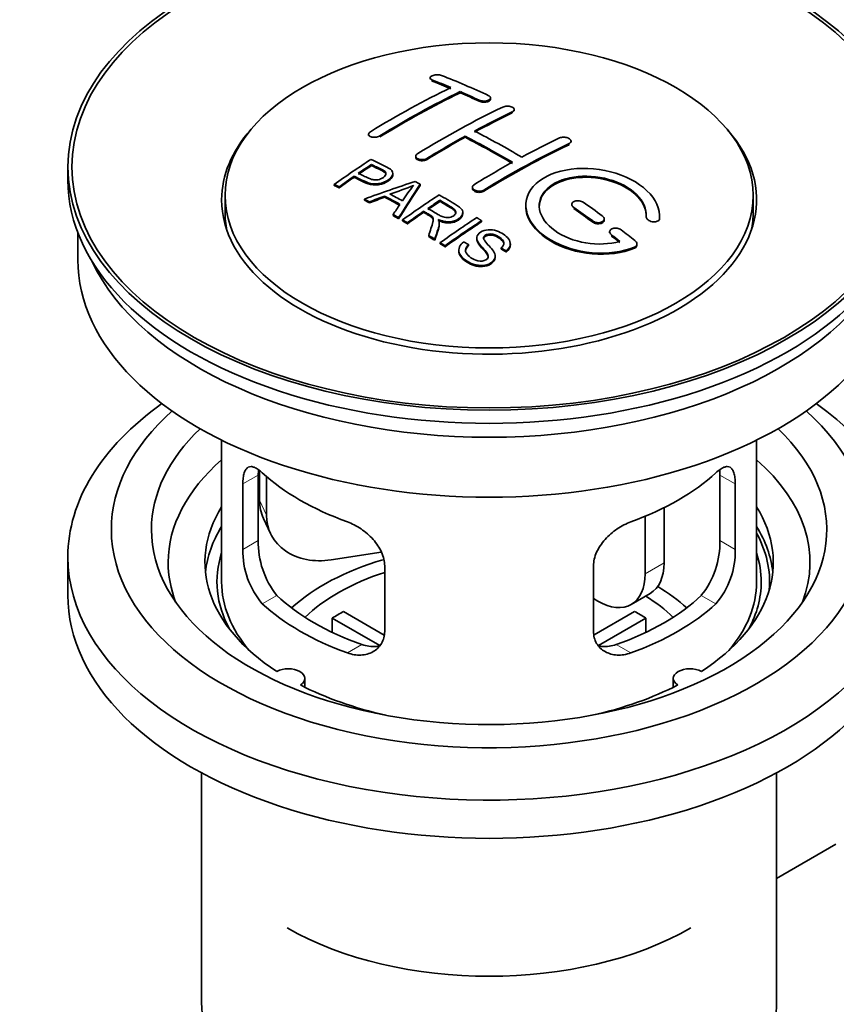
# Model space of a CAD drawing. Units: millimetres. Extents: x 0 to 1478, y 0 to 1758.
# Drawn here: x 156 to 217, y 134 to 207 of the extents above; entities that cross this region are included whole.
import ezdxf
from ezdxf import colors
from ezdxf.entities.mleader import LeaderData, LeaderLine
from ezdxf.math import Vec2, Vec3

# ---------------------------------------------------------------- set-up
doc = ezdxf.new("R2010")
doc.units = ezdxf.units.MM
doc.layers.add('DV5_Défaut', color=7, linetype='Continuous')
doc.layers.add('Défaut', color=7, linetype='Continuous')

# ---------------------------------------------------------------- blocks, each defined once
blk = doc.blocks.new('_DOT')
at = {"color": 0}
blk.add_line((0, 0), (-1, 0), dxfattribs=at)
at = {"color": 0, "const_width": 0.333}
blk.add_lwpolyline([(-0.1665, 0, 1), (0.1665, 0, 1)], format="xyb", close=True, dxfattribs=at)
blk = doc.blocks.new('SE4')
at = {"layer": 'DV5_Défaut', "color": 7, "linetype": 'Continuous', "lineweight": 35}
for p, q in [((186.851, 203.081), (186.851, 202.998)), ((189.118, 201.974), (189.118, 202.056)), ((191.386, 201.504), (191.386, 201.587)), ((193.154, 200.633), (193.154, 200.716)), ((182.255, 198.865), (182.255, 198.782)), ((189.472, 198.642), (189.472, 198.724)), ((197.397, 198.269), (197.397, 198.351)), ((182.47, 196.527), (182.47, 196.61)), ((185.79, 197.227), (185.79, 197.145)), ((159.77, 196.424), (159.77, 195.444)), ((184.074, 195.855), (184.074, 195.937)), ((179.695, 195.036), (179.695, 195.118)), ((181.169, 195.648), (181.169, 195.731)), ((186.121, 195.048), (186.121, 195.13)), ((180.056, 194.867), (180.056, 194.95)), ((190.033, 194.908), (190.033, 194.826)), ((171.52, 194.301), (171.52, 193.076)), ((181.945, 193.938), (181.945, 194.02)), ((182.328, 193.74), (182.328, 193.822)), ((183.455, 194.166), (183.455, 194.248)), ((187.59, 193.85), (187.59, 193.932)), ((197.457, 193.624), (197.457, 193.541)), ((211.02, 193.076), (211.02, 194.301)), ((184.092, 192.787), (184.092, 192.869)), ((186.374, 193.03), (186.374, 193.113)), ((189.299, 192.946), (189.299, 193.028)), ((184.505, 192.554), (184.505, 192.636)), ((184.797, 192.388), (184.797, 192.47)), ((185.158, 192.179), (185.158, 192.261)), ((187.543, 192.134), (187.543, 192.216)), ((190.709, 192.326), (190.709, 192.408)), ((199.872, 192.455), (199.872, 192.537)), ((203.011, 192.707), (203.011, 192.65)), ((204.018, 192.649), (204.018, 192.732)), ((160.52, 191.499), (160.52, 189.484)), ((200.286, 191.582), (200.286, 191.499)), ((186.753, 191.223), (186.753, 191.306)), ((187.205, 190.943), (187.205, 191.025)), ((187.611, 190.686), (187.611, 190.768)), ((190.356, 191.116), (190.356, 191.033)), ((192.866, 190.59), (192.866, 190.672)), ((202.327, 190.59), (202.327, 190.673)), ((187.973, 190.455), (187.973, 190.537)), ((189.003, 190.21), (189.003, 190.127)), ((189.74, 190.537), (189.74, 190.619)), ((192.173, 190.29), (192.173, 190.373)), ((192.547, 190.066), (192.547, 190.148)), ((191.728, 189.666), (191.728, 189.749)), ((171.27, 175.998), (171.27, 165.397)), ((211.27, 165.397), (211.27, 175.998)), ((174.009, 168.495), (174.009, 173.394)), ((174.108, 173.709), (174.108, 171.505)), ((174.625, 173.284), (174.625, 170.389)), ((208.532, 173.394), (208.532, 168.495)), ((172.857, 172.729), (172.857, 167.83)), ((209.684, 167.83), (209.684, 172.729)), ((204.352, 170.951), (204.352, 166.826)), ((174.402, 170.147), (174.92, 169.032)), ((202.937, 170.307), (202.937, 166.009)), ((159.77, 167.275), (159.77, 164.417)), ((183.195, 167.633), (179.455, 167.054)), ((183.463, 161.706), (183.463, 166.605)), ((199.077, 166.605), (199.077, 161.706)), ((199.402, 163.968), (199.077, 164.156)), ((201.902, 163.72), (203.316, 164.537)), ((183.088, 160.65), (179.54, 162.698)), ((179.54, 161.628), (179.54, 162.698)), ((180.389, 163.188), (183.433, 161.43)), ((199.131, 161.444), (202.152, 163.188)), ((203, 162.698), (199.462, 160.655)), ((203, 162.698), (203, 161.628)), ((177.494, 157.525), (177.494, 158.191)), ((205.046, 158.191), (205.046, 157.525)), ((169.77, 151.126), (169.77, 133.962)), ((212.77, 133.962), (212.77, 151.126)), ((212.77, 143.236), (217.201, 145.794))]:
    blk.add_line(p, q, dxfattribs=at)
at = {"layer": 'DV5_Défaut', "color": 7, "linetype": 'Continuous', "lineweight": 18}
for p, q in [((186.997, 202.852), (186.997, 202.935)), ((190.533, 201.334), (190.533, 201.416)), ((193.008, 200.462), (193.008, 200.544)), ((183.108, 198.676), (183.108, 198.758)), ((197.25, 198.088), (197.25, 198.17)), ((186.644, 196.993), (186.644, 197.075)), ((190.886, 194.619), (190.886, 194.7)), ((197.604, 193.31), (197.604, 193.392)), ((199.018, 192.303), (199.018, 192.386)), ((204.01, 192.474), (204.01, 192.557)), ((200.432, 191.253), (200.432, 191.335)), ((202.139, 190.35), (202.139, 190.433)), ((172.857, 172.729), (174.009, 173.394)), ((209.684, 172.729), (208.532, 173.394)), ((174.108, 171.505), (174.625, 170.389)), ((172.857, 167.83), (174.009, 168.495)), ((209.684, 167.83), (208.532, 168.495)), ((202.937, 166.009), (204.352, 166.826)), ((174.309, 163.769), (175.4, 164.399)), ((208.232, 163.769), (207.141, 164.399)), ((180.673, 160.095), (181.764, 160.725)), ((201.868, 160.095), (200.777, 160.725))]:
    blk.add_line(p, q, dxfattribs=at)
at = {"layer": 'DV5_Défaut', "color": 7, "linetype": 'Continuous', "lineweight": 35}
for centre, radius, start, end in [((177.976, 213.14), 19.641, 287.41322, 292.93096), ((198.658, 184.674), 16.656, 141.46572, 146.38553), ((180.328, 168.357), 6.321, 178.7495, 218.76651), ((202.213, 168.357), 6.32, 321.23072, 1.25327), ((178.993, 167.734), 6.137, 179.1058, 220.24344), ((203.546, 167.734), 6.138, 319.7591, 0.89167)]:
    blk.add_arc(centre, radius, start, end, dxfattribs=at)
for centre, major_axis in [((191.27, 196.424), (-31.5, 0)), ((191.27, 196.424), (-31.2, 0)), ((191.27, 194.301), (-19.75, 0))]:
    blk.add_ellipse(centre, major_axis=major_axis, ratio=0.57735, dxfattribs=at)
for centre, major_axis, ratio, start_param, end_param in [((196.308, 136.985), (-38.04, 65.886), 0.57735, -0.691049, -0.624778), ((195.601, 136.576), (-38.083, 65.962), 0.57735, -0.651509, -0.624963), ((195.601, 136.576), (-38.033, 65.875), 0.57735, -0.651331, -0.624749), ((184.081, 138.227), (37.866, 65.586), 0.57735, 0.704441, 0.816772), ((184.788, 137.819), (37.93, 65.697), 0.57735, 0.704578, 0.816719), ((184.788, 137.819), (37.88, 65.61), 0.57735, 0.70447, 0.816761), ((195.601, 136.576), (-38.083, 65.962), 0.57735, -0.691157, -0.664745), ((195.601, 136.576), (-38.033, 65.875), 0.57735, -0.691032, -0.664585), ((187.616, 136.186), (38.119, 66.023), 0.57735, 0.698397, 0.816564), ((188.323, 135.778), (38.149, 66.076), 0.57735, 0.698467, 0.750995), ((188.323, 135.778), (38.099, 65.99), 0.57735, 0.698352, 0.75095), ((191.27, 193.974), (-20, 0), 0.57735, 5.812697, 6.283185), ((191.27, 193.974), (-20, 0), 0.57735, 0, 3.612081), ((193.126, 135.148), (-38.183, 66.136), 0.57735, -0.796301, -0.7308), ((188.323, 135.778), (38.149, 66.076), 0.57735, 0.764107, 0.816539), ((188.323, 135.778), (38.099, 65.99), 0.57735, 0.764079, 0.81658), ((192.419, 134.739), (-38.197, 66.16), 0.57735, -0.796297, -0.73082), ((192.419, 134.739), (-38.147, 66.073), 0.57735, -0.796311, -0.730749), ((192.566, 133.328), (38.195, 66.156), 0.57735, 0.698571, 0.816502), ((192.566, 133.328), (38.145, 66.069), 0.57735, 0.698457, 0.816543), ((191.859, 133.736), (38.204, 66.171), 0.57735, 0.698591, 0.751044), ((186.021, 137.107), (38.025, 65.862), 0.57735, 0.852216, 0.903307), ((186.382, 136.898), (38.049, 65.903), 0.57735, 0.858164, 0.876427), ((191.859, 133.736), (38.204, 66.171), 0.57735, 0.764137, 0.816495), ((186.382, 136.898), (37.999, 65.816), 0.57735, 0.85826, 0.876547), ((191.27, 195.444), (-31.5, 0), 0.57735, 0, 3.141593), ((186.382, 136.898), (38.049, 65.903), 0.57735, 0.882428, 0.903232), ((186.382, 136.898), (37.999, 65.816), 0.57735, 0.882557, 0.903389), ((190.966, 134.471), (60.538, 46.62), 0.746076, 1.124335, 1.178868), ((187.614, 134.961), (17.944, 74.169), 0.31556, 0.704746, 0.759699), ((187.68, 132.003), (-38.122, 66.028), 0.57735, -0.756474, -0.749259), ((186.068, 131.073), (-38.029, 65.867), 0.57735, -0.761574, -0.744218), ((187.614, 134.961), (17.92, 74.072), 0.31556, 0.704813, 0.759839), ((191.123, 134.161), (38.206, 66.175), 0.57735, 0.8519, 0.902747), ((184.944, 130.424), (-37.943, 65.719), 0.57735, -0.736615, -0.729471), ((184.944, 130.424), (-37.893, 65.632), 0.57735, -0.73655, -0.729396), ((191.086, 134.303), (59.337, 48.142), 0.739398, 1.140955, 1.15737), ((191.086, 134.303), (59.26, 48.079), 0.739398, 1.1411, 1.157537), ((185.772, 130.902), (-38.008, 65.831), 0.57735, -0.76366, -0.742279), ((185.772, 130.902), (-37.957, 65.744), 0.57735, -0.763631, -0.742222), ((187.326, 135.094), (19.058, 73.871), 0.333105, 0.746566, 0.763075), ((191.484, 133.953), (38.206, 66.174), 0.57735, 0.857535, 0.874288), ((191.484, 133.953), (38.156, 66.088), 0.57735, 0.85763, 0.874405), ((192.772, 134.943), (-38.191, 66.149), 0.57735, -0.914485, -0.888123), ((191.27, 193.076), (-19.75, 0), 0.57735, 0, 0.122647), ((184.944, 130.424), (-37.943, 65.72), 0.57735, -0.777211, -0.769523), ((191.484, 133.953), (38.206, 66.174), 0.57735, 0.880117, 0.902748), ((191.484, 133.953), (38.156, 66.088), 0.57735, 0.880242, 0.902902), ((192.065, 134.535), (-38.202, 66.168), 0.57735, -0.914449, -0.888095), ((192.065, 134.535), (-38.152, 66.081), 0.57735, -0.914619, -0.88823), ((191.27, 193.076), (-19.75, 0), 0.57735, 3.018945, 3.141593), ((184.944, 130.424), (-37.893, 65.632), 0.57735, -0.777202, -0.769503), ((193.937, 132.536), (38.159, 66.094), 0.57735, 0.851981, 0.902891), ((194.299, 132.327), (38.146, 66.071), 0.57735, 0.852005, 0.902932), ((194.299, 132.327), (38.096, 65.984), 0.57735, 0.852093, 0.903088), ((192.772, 134.943), (-38.191, 66.149), 0.57735, -0.960477, -0.940937), ((184.944, 130.424), (-37.943, 65.72), 0.57735, -0.827538, -0.819106), ((184.944, 130.424), (-37.893, 65.632), 0.57735, -0.827594, -0.819151), ((192.065, 134.535), (-38.202, 66.168), 0.57735, -0.95247, -0.940894), ((192.065, 134.535), (-38.152, 66.081), 0.57735, -0.952691, -0.941099), ((191.27, 189.484), (-30.75, 0), 0.57735, 0, 3.141593), ((191.27, 193.974), (-30.75, 0), 0.57735, 0.25974, 2.881853), ((191.27, 167.275), (-31.5, 0), 0.57735, 5.60183, 6.283185), ((191.27, 167.275), (-31.5, 0), 0.57735, 0, 3.822948), ((191.27, 169.316), (-28.25, 0), 0.57735, 5.708569, 6.283185), ((191.27, 169.316), (-28.25, 0), 0.57735, 0, 3.716209), ((191.27, 169.316), (-25.25, 0), 0.57735, 5.739722, 6.283185), ((191.27, 169.316), (-25.25, 0), 0.57735, 0, 3.685056), ((191.27, 166.867), (-23.999, 0), 0.57735, 5.697563, 6.283185), ((191.27, 166.867), (-23.999, 0), 0.57735, 2.925762, 3.727215), ((191.27, 179.686), (-20, 0), 0.57735, 0.558455, 1.012341), ((191.27, 179.686), (20, 0), 0.57735, 5.270844, 5.72473), ((191.27, 166.867), (21.25, 0), 0.57735, 2.796891, 3.868159), ((178.937, 172.252), (4.535, 2.105), 0.788675, 2.790713, 3.141593), ((191.27, 166.867), (-21.25, 0), 0.57735, 2.415027, 3.486294), ((179.455, 171.136), (4.535, 2.105), 0.788675, 2.790713, 4.36151), ((191.27, 165.397), (21.25, 0), 0.57735, 2.796891, 3.081661), ((191.27, 165.397), (-21.25, 0), 0.57735, 3.201525, 3.486294), ((191.27, 165.397), (-20.976, 0), 0.57735, 3.093913, 3.447843), ((191.27, 165.397), (20.35, 0), 0.57735, 2.955859, 3.445055), ((191.27, 165.397), (20.35, 0), 0.57735, 0, 0.185734), ((191.27, 166.867), (-23.999, 0), 0.57735, 0, 0.21583), ((191.27, 158.049), (-17.5, 0), 0.57735, 5.183742, 5.717814), ((200.816, 168.867), (-2.5, 4.33), 0.57735, 3.141593, 3.926991), ((191.27, 158.049), (-16, 0), 0.57735, 5.222101, 5.748726), ((199.402, 168.051), (-2.5, 4.33), 0.57735, 2.356194, 3.926991), ((191.27, 165.397), (-20, 0), 0.57735, 0, 0.458666), ((191.27, 158.049), (-17.5, 0), 0.57735, 3.706964, 3.90805), ((191.27, 165.397), (-20, 0), 0.57735, 2.682927, 3.141593), ((191.27, 165.397), (20.35, 0), 0.57735, 5.979723, 6.283185), ((191.27, 164.417), (-31.5, 0), 0.57735, 0, 3.141593), ((191.27, 169.888), (-18.5, 0), 0.57735, 0.53969, 1.031106), ((191.27, 169.888), (18.5, 0), 0.57735, 5.252079, 5.743495), ((191.27, 158.049), (-16, 0), 0.57735, 3.676052, 3.891291), ((191.27, 169.888), (-20, 0), 0.57735, 0.558455, 1.012341), ((191.27, 169.888), (20, 0), 0.57735, 5.270844, 5.72473), ((191.27, 156.416), (-16, 0), 0.57735, -0.822907, -0.747889), ((191.27, 156.416), (16, 0), 0.57735, 0.747889, 0.822907), ((176.244, 158.191), (-1.25, 0), 0.57735, 2.38561, 5.468371), ((206.296, 158.191), (1.25, 0), 0.57735, 0.814814, 3.897575), ((191.27, 166.867), (21.25, 0), 0.57735, 3.985823, 4.340705), ((191.27, 166.867), (21.25, 0), 0.57735, 5.084073, 5.438955), ((191.27, 148.251), (21.35, 0), 0.57735, 3.926991, 5.497787), ((191.27, 133.962), (-21.5, 0), 0.57735, 0, 3.141593)]:
    blk.add_ellipse(centre, major_axis=major_axis, ratio=ratio, start_param=start_param, end_param=end_param, dxfattribs=at)
for points, knots in [([(187.704, 203.271), (187.665, 203.286), (187.618, 203.299), (187.568, 203.307), (187.517, 203.315), (187.461, 203.32), (187.405, 203.32), (187.35, 203.32), (187.292, 203.317), (187.238, 203.309), (187.184, 203.301), (187.132, 203.289), (187.085, 203.275), (187.039, 203.26), (186.996, 203.242), (186.962, 203.222), (186.927, 203.202), (186.899, 203.18), (186.881, 203.156), (186.862, 203.133), (186.851, 203.108), (186.851, 203.084), (186.85, 203.06), (186.859, 203.035), (186.877, 203.013), (186.895, 202.99), (186.923, 202.969), (186.959, 202.952), (186.971, 202.946), (186.984, 202.94), (186.997, 202.935)], [0, 0, 0, 0, 0.107463, 0.107463, 0.107463, 0.215143, 0.215143, 0.215143, 0.321522, 0.321522, 0.321522, 0.426592, 0.426592, 0.426592, 0.531395, 0.531395, 0.531395, 0.637057, 0.637057, 0.637057, 0.744336, 0.744336, 0.744336, 0.853318, 0.853318, 0.853318, 0.963351, 0.963351, 0.963351, 1, 1, 1, 1]), ([(190.533, 201.416), (190.572, 201.398), (190.619, 201.382), (190.669, 201.371), (190.719, 201.36), (190.774, 201.352), (190.83, 201.35), (190.885, 201.347), (190.942, 201.349), (190.997, 201.355), (191.051, 201.361), (191.103, 201.371), (191.151, 201.385), (191.198, 201.399), (191.24, 201.417), (191.275, 201.438), (191.31, 201.458), (191.338, 201.482), (191.357, 201.507), (191.376, 201.532), (191.386, 201.559), (191.386, 201.585), (191.387, 201.612), (191.377, 201.639), (191.359, 201.664), (191.34, 201.689), (191.312, 201.713), (191.277, 201.734), (191.265, 201.74), (191.253, 201.747), (191.24, 201.753)], [0, 0, 0, 0, 0.106753, 0.106753, 0.106753, 0.213671, 0.213671, 0.213671, 0.320065, 0.320065, 0.320065, 0.426171, 0.426171, 0.426171, 0.532562, 0.532562, 0.532562, 0.639684, 0.639684, 0.639684, 0.747671, 0.747671, 0.747671, 0.856287, 0.856287, 0.856287, 0.96501, 0.96501, 0.96501, 1, 1, 1, 1]), ([(190.533, 201.334), (190.572, 201.315), (190.619, 201.3), (190.669, 201.289), (190.719, 201.277), (190.774, 201.27), (190.83, 201.267), (190.885, 201.265), (190.942, 201.266), (190.997, 201.272), (191.051, 201.278), (191.103, 201.289), (191.151, 201.303), (191.198, 201.317), (191.24, 201.335), (191.275, 201.355), (191.31, 201.376), (191.338, 201.4), (191.357, 201.425), (191.376, 201.45), (191.386, 201.476), (191.386, 201.503), (191.386, 201.503), (191.386, 201.504), (191.386, 201.504)], [0, 0, 0, 0, 0.1424422, 0.1424422, 0.1424422, 0.285103, 0.285103, 0.285103, 0.4270638, 0.4270638, 0.4270638, 0.5686405, 0.5686405, 0.5686405, 0.7105973, 0.7105973, 0.7105973, 0.8535312, 0.8535312, 0.8535312, 0.9976238, 0.9976238, 0.9976238, 1, 1, 1, 1]), ([(192.3, 200.902), (192.34, 200.921), (192.387, 200.936), (192.437, 200.948), (192.487, 200.959), (192.543, 200.966), (192.598, 200.968), (192.654, 200.97), (192.711, 200.968), (192.766, 200.961), (192.82, 200.954), (192.873, 200.942), (192.92, 200.927), (192.967, 200.912), (193.01, 200.893), (193.044, 200.871), (193.079, 200.849), (193.107, 200.824), (193.126, 200.798), (193.144, 200.772), (193.154, 200.744), (193.154, 200.716), (193.154, 200.688), (193.144, 200.661), (193.126, 200.635), (193.107, 200.609), (193.079, 200.584), (193.044, 200.563), (193.033, 200.557), (193.02, 200.55), (193.008, 200.544)], [0, 0, 0, 0, 0.107142, 0.107142, 0.107142, 0.214439, 0.214439, 0.214439, 0.321322, 0.321322, 0.321322, 0.427866, 0.427866, 0.427866, 0.534455, 0.534455, 0.534455, 0.641451, 0.641451, 0.641451, 0.74904, 0.74904, 0.74904, 0.857152, 0.857152, 0.857152, 0.965487, 0.965487, 0.965487, 1, 1, 1, 1]), ([(182.401, 199.062), (182.362, 199.038), (182.329, 199.011), (182.305, 198.983), (182.28, 198.954), (182.264, 198.924), (182.258, 198.895), (182.251, 198.866), (182.254, 198.836), (182.266, 198.809), (182.278, 198.782), (182.3, 198.756), (182.329, 198.734), (182.358, 198.712), (182.396, 198.693), (182.44, 198.678), (182.484, 198.664), (182.534, 198.654), (182.587, 198.649), (182.64, 198.644), (182.698, 198.644), (182.754, 198.649), (182.811, 198.654), (182.868, 198.665), (182.921, 198.679), (182.974, 198.694), (183.025, 198.713), (183.068, 198.736), (183.082, 198.743), (183.095, 198.75), (183.108, 198.758)], [0, 0, 0, 0, 0.105971, 0.105971, 0.105971, 0.212063, 0.212063, 0.212063, 0.318272, 0.318272, 0.318272, 0.425145, 0.425145, 0.425145, 0.532921, 0.532921, 0.532921, 0.641453, 0.641453, 0.641453, 0.750258, 0.750258, 0.750258, 0.858724, 0.858724, 0.858724, 0.966387, 0.966387, 0.966387, 1, 1, 1, 1]), ([(196.543, 198.592), (196.583, 198.611), (196.63, 198.626), (196.68, 198.636), (196.731, 198.646), (196.787, 198.651), (196.843, 198.651), (196.898, 198.651), (196.956, 198.646), (197.011, 198.636), (197.065, 198.625), (197.119, 198.61), (197.166, 198.591), (197.213, 198.572), (197.256, 198.549), (197.29, 198.523), (197.325, 198.497), (197.352, 198.469), (197.37, 198.439), (197.388, 198.41), (197.397, 198.379), (197.397, 198.349), (197.396, 198.319), (197.386, 198.289), (197.367, 198.262), (197.349, 198.235), (197.321, 198.21), (197.285, 198.189), (197.274, 198.182), (197.263, 198.176), (197.25, 198.17)], [0, 0, 0, 0, 0.107899, 0.107899, 0.107899, 0.215929, 0.215929, 0.215929, 0.323875, 0.323875, 0.323875, 0.431486, 0.431486, 0.431486, 0.538676, 0.538676, 0.538676, 0.645549, 0.645549, 0.645549, 0.752343, 0.752343, 0.752343, 0.859331, 0.859331, 0.859331, 0.966701, 0.966701, 0.966701, 1, 1, 1, 1]), ([(186.644, 197.075), (186.604, 197.051), (186.557, 197.029), (186.507, 197.013), (186.456, 196.997), (186.401, 196.985), (186.346, 196.979), (186.29, 196.972), (186.233, 196.971), (186.178, 196.975), (186.123, 196.979), (186.07, 196.989), (186.023, 197.003), (185.975, 197.017), (185.932, 197.037), (185.898, 197.059), (185.863, 197.082), (185.835, 197.109), (185.817, 197.138), (185.799, 197.167), (185.79, 197.198), (185.79, 197.229), (185.79, 197.261), (185.801, 197.293), (185.819, 197.323), (185.838, 197.354), (185.866, 197.383), (185.902, 197.409), (185.913, 197.418), (185.924, 197.425), (185.936, 197.433)], [0, 0, 0, 0, 0.107253, 0.107253, 0.107253, 0.214619, 0.214619, 0.214619, 0.322167, 0.322167, 0.322167, 0.429909, 0.429909, 0.429909, 0.537703, 0.537703, 0.537703, 0.645384, 0.645384, 0.645384, 0.752836, 0.752836, 0.752836, 0.860044, 0.860044, 0.860044, 0.9671, 0.9671, 0.9671, 1, 1, 1, 1]), ([(182.43, 196.99), (182.827, 196.806), (183.235, 196.624), (183.809, 196.319), (183.992, 196.2), (184.115, 195.892), (184.034, 195.713), (183.712, 195.416), (183.478, 195.29), (182.944, 195.147), (182.647, 195.141), (182.161, 195.255), (181.958, 195.352), (181.563, 195.543), (181.366, 195.638), (181.169, 195.731)], [0, 0, 0, 0, 0.25, 0.25, 0.375, 0.375, 0.5, 0.5, 0.625, 0.625, 0.75, 0.75, 0.875, 0.875, 1, 1, 1, 1]), ([(181.491, 195.951), (181.744, 195.832), (181.991, 195.705), (182.253, 195.586), (182.348, 195.543), (182.451, 195.504), (182.566, 195.479), (182.628, 195.465), (182.694, 195.456), (182.763, 195.454), (182.833, 195.453), (182.906, 195.46), (182.975, 195.474), (183.037, 195.487), (183.097, 195.506), (183.152, 195.528), (183.233, 195.561), (183.305, 195.603), (183.368, 195.648), (183.423, 195.688), (183.471, 195.732), (183.504, 195.778), (183.538, 195.825), (183.557, 195.875), (183.559, 195.923), (183.561, 195.964), (183.549, 196.005), (183.525, 196.042), (183.504, 196.075), (183.471, 196.104), (183.433, 196.13), (183.265, 196.243), (183.054, 196.331), (182.858, 196.425), (182.729, 196.487), (182.599, 196.549), (182.47, 196.61)], [0, 0, 0, 0, 0.231765, 0.231765, 0.231765, 0.316277, 0.316277, 0.316277, 0.361783, 0.361783, 0.361783, 0.408006, 0.408006, 0.408006, 0.448771, 0.448771, 0.448771, 0.50874, 0.50874, 0.50874, 0.561715, 0.561715, 0.561715, 0.615279, 0.615279, 0.615279, 0.661556, 0.661556, 0.661556, 0.702535, 0.702535, 0.702535, 0.881689, 0.881689, 0.881689, 1, 1, 1, 1]), ([(186.644, 196.993), (186.604, 196.969), (186.557, 196.948), (186.507, 196.931), (186.456, 196.915), (186.401, 196.903), (186.346, 196.897), (186.29, 196.89), (186.233, 196.889), (186.178, 196.893), (186.123, 196.897), (186.07, 196.907), (186.023, 196.921), (185.975, 196.935), (185.932, 196.955), (185.898, 196.978), (185.863, 197), (185.835, 197.027), (185.817, 197.056), (185.799, 197.084), (185.79, 197.115), (185.79, 197.145)], [0, 0, 0, 0, 0.142901, 0.142901, 0.142901, 0.285954, 0.285954, 0.285954, 0.42925, 0.42925, 0.42925, 0.572804, 0.572804, 0.572804, 0.716429, 0.716429, 0.716429, 0.859902, 0.859902, 0.859902, 1, 1, 1, 1]), ([(184.074, 195.857), (184.074, 195.731), (183.997, 195.597), (183.712, 195.334), (183.478, 195.208), (182.944, 195.065), (182.647, 195.059), (182.161, 195.172), (181.958, 195.27), (181.563, 195.461), (181.366, 195.555), (181.169, 195.648)], [0, 0, 0, 0, 0.162249, 0.162249, 0.371687, 0.371687, 0.581125, 0.581125, 0.790562, 0.790562, 1, 1, 1, 1]), ([(183.559, 195.85), (183.559, 195.888), (183.548, 195.926), (183.525, 195.96), (183.504, 195.993), (183.471, 196.022), (183.433, 196.048), (183.265, 196.161), (183.054, 196.249), (182.858, 196.343), (182.729, 196.405), (182.599, 196.466), (182.47, 196.527)], [0, 0, 0, 0, 0.1120664, 0.1120664, 0.1120664, 0.2195765, 0.2195765, 0.2195765, 0.689588, 0.689588, 0.689588, 1, 1, 1, 1]), ([(204.01, 192.557), (204.074, 193.267), (203.737, 194.015), (202.41, 195.284), (201.435, 195.791), (199.247, 196.35), (198.06, 196.396), (195.972, 195.996), (195.099, 195.556), (194.05, 194.366), (193.89, 193.638), (194.357, 192.195), (194.971, 191.509), (196.734, 190.456), (197.842, 190.111), (200.123, 189.91), (201.242, 190.058), (202.139, 190.433)], [0, 0, 0, 0, 0.125, 0.125, 0.25, 0.25, 0.375, 0.375, 0.5, 0.5, 0.625, 0.625, 0.75, 0.75, 0.875, 0.875, 1, 1, 1, 1]), ([(190.886, 194.7), (190.847, 194.676), (190.8, 194.655), (190.749, 194.64), (190.699, 194.625), (190.644, 194.615), (190.588, 194.611), (190.532, 194.607), (190.475, 194.608), (190.42, 194.616), (190.366, 194.623), (190.313, 194.636), (190.266, 194.653), (190.218, 194.671), (190.176, 194.694), (190.141, 194.72), (190.106, 194.747), (190.078, 194.777), (190.06, 194.809), (190.042, 194.841), (190.032, 194.875), (190.033, 194.909), (190.033, 194.943), (190.043, 194.977), (190.062, 195.009), (190.08, 195.041), (190.109, 195.072), (190.144, 195.099), (190.155, 195.107), (190.167, 195.115), (190.179, 195.123)], [0, 0, 0, 0, 0.107295, 0.107295, 0.107295, 0.21472, 0.21472, 0.21472, 0.322097, 0.322097, 0.322097, 0.429424, 0.429424, 0.429424, 0.536743, 0.536743, 0.536743, 0.644097, 0.644097, 0.644097, 0.751515, 0.751515, 0.751515, 0.858997, 0.858997, 0.858997, 0.966516, 0.966516, 0.966516, 1, 1, 1, 1]), ([(201.049, 190.863), (200.279, 190.642), (199.38, 190.603), (197.618, 190.896), (196.797, 191.221), (195.551, 192.116), (195.15, 192.672), (194.941, 193.796), (195.139, 194.351), (196.063, 195.228), (196.782, 195.542), (198.441, 195.796), (199.37, 195.734), (201.052, 195.264), (201.801, 194.855), (202.805, 193.862), (203.061, 193.275), (203.012, 192.725)], [0, 0, 0, 0, 0.125, 0.125, 0.25, 0.25, 0.375, 0.375, 0.5, 0.5, 0.625, 0.625, 0.75, 0.75, 0.875, 0.875, 1, 1, 1, 1]), ([(195.018, 193.448), (195.019, 193.906), (195.22, 194.347), (196.063, 195.147), (196.782, 195.46), (198.441, 195.714), (199.37, 195.652), (201.052, 195.181), (201.801, 194.773), (202.805, 193.779), (203.061, 193.192), (203.012, 192.642)], [0, 0, 0, 0, 0.170792, 0.170792, 0.378094, 0.378094, 0.585396, 0.585396, 0.792698, 0.792698, 1, 1, 1, 1]), ([(187.532, 194.34), (187.968, 194.09), (188.415, 193.841), (188.838, 193.571), (188.945, 193.502), (189.048, 193.429), (189.133, 193.348), (189.192, 193.293), (189.242, 193.232), (189.27, 193.167), (189.298, 193.101), (189.305, 193.03), (189.292, 192.961), (189.278, 192.884), (189.241, 192.808), (189.188, 192.737), (189.135, 192.665), (189.062, 192.599), (188.976, 192.541), (188.888, 192.481), (188.784, 192.429), (188.67, 192.392), (188.561, 192.356), (188.441, 192.334), (188.321, 192.326), (188.214, 192.319), (188.106, 192.324), (188.003, 192.34), (187.853, 192.362), (187.711, 192.405), (187.581, 192.455), (187.538, 192.471), (187.497, 192.489), (187.457, 192.507)], [0, 0, 0, 0, 0.342367, 0.342367, 0.342367, 0.429636, 0.429636, 0.429636, 0.489631, 0.489631, 0.489631, 0.550431, 0.550431, 0.550431, 0.618335, 0.618335, 0.618335, 0.686568, 0.686568, 0.686568, 0.757145, 0.757145, 0.757145, 0.82455, 0.82455, 0.82455, 0.884309, 0.884309, 0.884309, 0.97195, 0.97195, 0.97195, 1, 1, 1, 1]), ([(190.886, 194.619), (190.847, 194.594), (190.8, 194.574), (190.749, 194.559), (190.699, 194.544), (190.644, 194.534), (190.588, 194.529), (190.532, 194.525), (190.475, 194.527), (190.42, 194.534), (190.366, 194.541), (190.313, 194.554), (190.266, 194.572), (190.218, 194.589), (190.176, 194.612), (190.141, 194.639), (190.106, 194.665), (190.078, 194.695), (190.06, 194.727), (190.042, 194.759), (190.033, 194.792), (190.033, 194.826)], [0, 0, 0, 0, 0.143027, 0.143027, 0.143027, 0.286227, 0.286227, 0.286227, 0.429361, 0.429361, 0.429361, 0.57243, 0.57243, 0.57243, 0.715488, 0.715488, 0.715488, 0.858593, 0.858593, 0.858593, 1, 1, 1, 1]), ([(186.687, 193.327), (186.976, 193.159), (187.255, 192.981), (187.555, 192.816), (187.641, 192.769), (187.732, 192.724), (187.832, 192.69), (187.897, 192.668), (187.968, 192.651), (188.041, 192.642), (188.101, 192.635), (188.164, 192.634), (188.225, 192.64), (188.286, 192.647), (188.347, 192.659), (188.403, 192.676), (188.467, 192.696), (188.527, 192.722), (188.578, 192.754), (188.63, 192.785), (188.675, 192.822), (188.709, 192.862), (188.744, 192.903), (188.767, 192.95), (188.775, 192.996), (188.782, 193.035), (188.78, 193.076), (188.767, 193.115), (188.754, 193.155), (188.729, 193.194), (188.698, 193.229), (188.637, 193.299), (188.553, 193.361), (188.463, 193.415), (188.173, 193.591), (187.881, 193.762), (187.59, 193.932)], [0, 0, 0, 0, 0.254173, 0.254173, 0.254173, 0.326818, 0.326818, 0.326818, 0.373831, 0.373831, 0.373831, 0.41241, 0.41241, 0.41241, 0.45084, 0.45084, 0.45084, 0.494322, 0.494322, 0.494322, 0.538141, 0.538141, 0.538141, 0.5837, 0.5837, 0.5837, 0.62279, 0.62279, 0.62279, 0.663667, 0.663667, 0.663667, 0.744083, 0.744083, 0.744083, 1, 1, 1, 1]), ([(188.779, 192.959), (188.779, 192.984), (188.776, 193.009), (188.767, 193.033), (188.754, 193.073), (188.729, 193.112), (188.698, 193.148), (188.637, 193.218), (188.553, 193.279), (188.463, 193.334), (188.173, 193.509), (187.881, 193.681), (187.59, 193.85)], [0, 0, 0, 0, 0.0609163, 0.0609163, 0.0609163, 0.1626834, 0.1626834, 0.1626834, 0.3628819, 0.3628819, 0.3628819, 1, 1, 1, 1]), ([(198.311, 193.783), (198.271, 193.811), (198.224, 193.835), (198.173, 193.854), (198.123, 193.873), (198.067, 193.887), (198.011, 193.894), (197.955, 193.902), (197.897, 193.904), (197.842, 193.9), (197.788, 193.896), (197.735, 193.885), (197.687, 193.87), (197.64, 193.854), (197.598, 193.833), (197.563, 193.808), (197.529, 193.783), (197.502, 193.754), (197.484, 193.722), (197.466, 193.69), (197.457, 193.656), (197.457, 193.621), (197.458, 193.586), (197.468, 193.55), (197.487, 193.516), (197.505, 193.482), (197.534, 193.449), (197.569, 193.419), (197.58, 193.41), (197.591, 193.401), (197.604, 193.392)], [0, 0, 0, 0, 0.108146, 0.108146, 0.108146, 0.216425, 0.216425, 0.216425, 0.324589, 0.324589, 0.324589, 0.432285, 0.432285, 0.432285, 0.53939, 0.53939, 0.53939, 0.646047, 0.646047, 0.646047, 0.752591, 0.752591, 0.752591, 0.8594, 0.8594, 0.8594, 0.966741, 0.966741, 0.966741, 1, 1, 1, 1]), ([(186.753, 191.306), (186.808, 191.476), (186.864, 191.646), (186.976, 191.983), (187.034, 192.15), (187.076, 192.36), (187.083, 192.403), (187.089, 192.486), (187.09, 192.528), (187.062, 192.652), (187.007, 192.728), (186.879, 192.816), (186.833, 192.843), (186.741, 192.897), (186.603, 192.978), (186.466, 193.059), (186.374, 193.113)], [0, 0, 0, 0, 0.25, 0.25, 0.5, 0.5, 0.5625, 0.5625, 0.625, 0.625, 0.75, 0.75, 0.8125, 0.8125, 0.875, 1, 1, 1, 1]), ([(187.088, 192.408), (187.088, 192.435), (187.086, 192.461), (187.062, 192.57), (187.007, 192.646), (186.879, 192.734), (186.833, 192.761), (186.741, 192.815), (186.603, 192.896), (186.466, 192.977), (186.374, 193.03)], [0, 0, 0, 0, 0.095923, 0.095923, 0.397282, 0.397282, 0.547961, 0.547961, 0.698641, 1, 1, 1, 1]), ([(189.299, 192.946), (189.299, 192.923), (189.297, 192.901), (189.292, 192.879), (189.278, 192.802), (189.241, 192.726), (189.188, 192.655), (189.135, 192.583), (189.062, 192.517), (188.976, 192.459), (188.888, 192.399), (188.784, 192.347), (188.67, 192.31), (188.561, 192.274), (188.441, 192.252), (188.321, 192.244), (188.214, 192.237), (188.106, 192.242), (188.003, 192.258), (187.853, 192.28), (187.711, 192.323), (187.581, 192.373), (187.538, 192.389), (187.497, 192.407), (187.457, 192.425)], [0, 0, 0, 0, 0.0413685, 0.0413685, 0.0413685, 0.1861636, 0.1861636, 0.1861636, 0.331662, 0.331662, 0.331662, 0.4821579, 0.4821579, 0.4821579, 0.6258881, 0.6258881, 0.6258881, 0.7533152, 0.7533152, 0.7533152, 0.9401941, 0.9401941, 0.9401941, 1, 1, 1, 1]), ([(194.019, 193.487), (194.018, 193.271), (194.053, 193.052), (194.357, 192.112), (194.971, 191.427), (196.734, 190.373), (197.842, 190.029), (200.123, 189.827), (201.242, 189.975), (202.139, 190.35)], [0, 0, 0, 0, 0.091616, 0.091616, 0.394411, 0.394411, 0.697205, 0.697205, 1, 1, 1, 1]), ([(187.457, 192.507), (187.489, 192.45), (187.517, 192.392), (187.546, 192.272), (187.545, 192.209), (187.53, 192.022), (187.493, 191.898), (187.372, 191.526), (187.287, 191.277), (187.205, 191.025)], [0, 0, 0, 0, 0.125, 0.125, 0.25, 0.25, 0.5, 0.5, 1, 1, 1, 1]), ([(187.543, 192.134), (187.543, 192.111), (187.542, 192.088), (187.53, 191.94), (187.493, 191.816), (187.372, 191.444), (187.287, 191.195), (187.205, 190.943)], [0, 0, 0, 0, 0.057787, 0.057787, 0.371858, 0.371858, 1, 1, 1, 1]), ([(199.018, 192.386), (199.058, 192.357), (199.105, 192.331), (199.156, 192.311), (199.207, 192.291), (199.263, 192.276), (199.319, 192.268), (199.375, 192.259), (199.433, 192.256), (199.488, 192.26), (199.543, 192.263), (199.596, 192.273), (199.643, 192.289), (199.69, 192.304), (199.732, 192.325), (199.767, 192.35), (199.801, 192.376), (199.828, 192.405), (199.845, 192.438), (199.863, 192.47), (199.872, 192.505), (199.871, 192.54), (199.871, 192.576), (199.861, 192.613), (199.842, 192.648), (199.823, 192.683), (199.795, 192.718), (199.76, 192.748), (199.749, 192.758), (199.737, 192.767), (199.725, 192.776)], [0, 0, 0, 0, 0.108609, 0.108609, 0.108609, 0.217357, 0.217357, 0.217357, 0.325874, 0.325874, 0.325874, 0.433612, 0.433612, 0.433612, 0.540434, 0.540434, 0.540434, 0.64661, 0.64661, 0.64661, 0.752687, 0.752687, 0.752687, 0.859246, 0.859246, 0.859246, 0.966661, 0.966661, 0.966661, 1, 1, 1, 1]), ([(199.018, 192.303), (199.058, 192.274), (199.105, 192.249), (199.156, 192.229), (199.207, 192.209), (199.263, 192.194), (199.319, 192.185), (199.375, 192.176), (199.433, 192.174), (199.488, 192.177), (199.543, 192.181), (199.596, 192.191), (199.643, 192.206), (199.69, 192.222), (199.732, 192.243), (199.767, 192.268), (199.801, 192.293), (199.828, 192.323), (199.845, 192.355), (199.863, 192.386), (199.872, 192.421), (199.872, 192.455)], [0, 0, 0, 0, 0.14484, 0.14484, 0.14484, 0.289866, 0.289866, 0.289866, 0.434583, 0.434583, 0.434583, 0.578258, 0.578258, 0.578258, 0.720709, 0.720709, 0.720709, 0.862295, 0.862295, 0.862295, 1, 1, 1, 1]), ([(203.012, 192.725), (203.009, 192.69), (203.015, 192.653), (203.03, 192.618), (203.046, 192.582), (203.07, 192.546), (203.102, 192.513), (203.134, 192.48), (203.175, 192.449), (203.22, 192.423), (203.266, 192.396), (203.318, 192.373), (203.373, 192.356), (203.427, 192.339), (203.485, 192.327), (203.542, 192.322), (203.599, 192.316), (203.656, 192.317), (203.708, 192.325), (203.76, 192.332), (203.809, 192.345), (203.85, 192.364), (203.891, 192.382), (203.927, 192.407), (203.953, 192.434), (203.979, 192.462), (203.997, 192.493), (204.005, 192.527), (204.008, 192.537), (204.009, 192.547), (204.01, 192.557)], [0, 0, 0, 0, 0.106345, 0.106345, 0.106345, 0.212802, 0.212802, 0.212802, 0.320388, 0.320388, 0.320388, 0.429459, 0.429459, 0.429459, 0.53931, 0.53931, 0.53931, 0.648865, 0.648865, 0.648865, 0.75716, 0.75716, 0.75716, 0.86381, 0.86381, 0.86381, 0.969178, 0.969178, 0.969178, 1, 1, 1, 1]), ([(192.173, 190.373), (192.308, 190.486), (192.399, 190.628), (192.35, 190.917), (192.22, 191.044), (191.925, 191.255), (191.759, 191.355), (191.346, 191.446), (191.1, 191.411), (190.893, 191.247), (190.855, 191.175), (190.86, 191.031), (190.906, 190.963), (191.042, 190.768), (191.159, 190.646), (191.498, 190.275), (191.749, 190.007), (191.705, 189.421), (191.36, 189.155), (190.526, 189.008), (190.076, 189.122), (189.421, 189.492), (189.139, 189.732), (188.938, 190.293), (189.075, 190.606), (189.37, 190.822)], [0, 0, 0, 0, 0.0625, 0.0625, 0.125, 0.125, 0.1875, 0.1875, 0.25, 0.25, 0.28125, 0.28125, 0.3125, 0.3125, 0.375, 0.375, 0.5, 0.5, 0.625, 0.625, 0.75, 0.75, 0.875, 0.875, 1, 1, 1, 1]), ([(189.74, 190.619), (189.609, 190.503), (189.503, 190.368), (189.5, 190.074), (189.583, 189.934), (189.816, 189.691), (189.966, 189.587), (190.322, 189.421), (190.538, 189.361), (190.961, 189.412), (191.153, 189.525), (191.244, 189.816), (191.149, 189.962), (190.839, 190.347), (190.569, 190.582), (190.356, 190.985), (190.33, 191.135), (190.443, 191.41), (190.581, 191.532), (190.933, 191.695), (191.151, 191.738), (191.579, 191.725), (191.785, 191.67), (192.334, 191.445), (192.633, 191.22), (192.939, 190.678), (192.84, 190.36), (192.547, 190.148)], [0, 0, 0, 0, 0.0625, 0.0625, 0.125, 0.125, 0.1875, 0.1875, 0.25, 0.25, 0.3125, 0.3125, 0.375, 0.375, 0.5, 0.5, 0.5625, 0.5625, 0.625, 0.625, 0.6875, 0.6875, 0.75, 0.75, 0.875, 0.875, 1, 1, 1, 1]), ([(201.139, 191.726), (201.099, 191.756), (201.052, 191.783), (201.001, 191.804), (200.95, 191.826), (200.894, 191.842), (200.837, 191.851), (200.781, 191.861), (200.723, 191.864), (200.667, 191.861), (200.613, 191.858), (200.56, 191.849), (200.512, 191.833), (200.466, 191.818), (200.424, 191.797), (200.39, 191.771), (200.356, 191.746), (200.329, 191.716), (200.312, 191.683), (200.294, 191.651), (200.285, 191.615), (200.286, 191.579), (200.286, 191.542), (200.296, 191.505), (200.315, 191.469), (200.334, 191.432), (200.362, 191.397), (200.397, 191.365), (200.408, 191.355), (200.42, 191.345), (200.432, 191.335)], [0, 0, 0, 0, 0.109174, 0.109174, 0.109174, 0.218497, 0.218497, 0.218497, 0.327426, 0.327426, 0.327426, 0.435186, 0.435186, 0.435186, 0.541638, 0.541638, 0.541638, 0.647225, 0.647225, 0.647225, 0.752751, 0.752751, 0.752751, 0.859028, 0.859028, 0.859028, 0.966552, 0.966552, 0.966552, 1, 1, 1, 1]), ([(191.21, 189.662), (191.211, 189.782), (191.131, 189.901), (190.839, 190.264), (190.569, 190.499), (190.383, 190.853), (190.356, 190.944), (190.356, 191.033)], [0, 0, 0, 0, 0.240137, 0.240137, 0.818319, 0.818319, 1, 1, 1, 1]), ([(192.379, 190.641), (192.379, 190.657), (192.377, 190.674), (192.35, 190.834), (192.22, 190.961), (191.925, 191.172), (191.759, 191.273), (191.346, 191.364), (191.1, 191.329), (190.896, 191.167), (190.858, 191.098), (190.857, 191.029)], [0, 0, 0, 0, 0.031673, 0.031673, 0.309826, 0.309826, 0.58798, 0.58798, 0.866133, 0.866133, 1, 1, 1, 1]), ([(202.139, 190.433), (202.25, 190.479), (202.319, 190.562), (202.33, 190.701), (202.318, 190.749), (202.268, 190.842), (202.23, 190.886), (202.18, 190.924)], [0, 0, 0, 0, 0.5, 0.5, 0.75, 0.75, 1, 1, 1, 1]), ([(191.729, 189.666), (191.728, 189.655), (191.728, 189.643), (191.705, 189.339), (191.36, 189.072), (190.526, 188.925), (190.076, 189.04), (189.421, 189.41), (189.139, 189.65), (189.015, 189.995), (189.005, 190.061), (189.006, 190.127)], [0, 0, 0, 0, 0.011903, 0.011903, 0.317869, 0.317869, 0.623835, 0.623835, 0.929801, 0.929801, 1, 1, 1, 1]), ([(189.74, 190.537), (189.609, 190.421), (189.503, 190.285), (189.502, 190.137), (189.502, 190.136), (189.502, 190.134)], [0, 0, 0, 0, 0.990648, 0.990648, 1, 1, 1, 1]), ([(202.139, 190.35), (202.25, 190.396), (202.319, 190.479), (202.326, 190.578), (202.327, 190.583), (202.327, 190.589)], [0, 0, 0, 0, 0.941184, 0.941184, 1, 1, 1, 1]), ([(174.309, 173.567), (174.201, 173.666), (174.098, 173.749), (173.9, 173.884), (173.805, 173.936), (173.625, 174.005), (173.542, 174.023), (173.387, 174.024), (173.315, 174.006), (173.188, 173.936), (173.132, 173.884), (173.033, 173.743), (172.991, 173.654), (172.925, 173.444), (172.9, 173.324), (172.865, 173.048), (172.857, 172.895), (172.857, 172.729)], [0, 0, 0, 0, 0.125, 0.125, 0.25, 0.25, 0.375, 0.375, 0.5, 0.5, 0.625, 0.625, 0.75, 0.75, 0.875, 0.875, 1, 1, 1, 1]), ([(209.684, 172.729), (209.684, 172.894), (209.675, 173.045), (209.641, 173.319), (209.616, 173.443), (209.549, 173.653), (209.508, 173.741), (209.41, 173.883), (209.353, 173.936), (209.226, 174.006), (209.155, 174.024), (208.999, 174.023), (208.916, 174.005), (208.738, 173.937), (208.642, 173.885), (208.442, 173.749), (208.339, 173.666), (208.232, 173.567)], [0, 0, 0, 0, 0.125, 0.125, 0.25, 0.25, 0.375, 0.375, 0.5, 0.5, 0.625, 0.625, 0.75, 0.75, 0.875, 0.875, 1, 1, 1, 1]), ([(183.463, 166.605), (183.463, 166.771), (183.443, 166.938), (183.365, 167.277), (183.305, 167.449), (183.153, 167.786), (183.061, 167.951), (182.846, 168.274), (182.724, 168.431), (182.46, 168.726), (182.316, 168.868), (182.012, 169.133), (181.854, 169.254), (181.527, 169.477), (181.357, 169.579), (181.016, 169.756), (180.844, 169.831), (180.673, 169.893)], [0, 0, 0, 0, 0.125, 0.125, 0.25, 0.25, 0.375, 0.375, 0.5, 0.5, 0.625, 0.625, 0.75, 0.75, 0.875, 0.875, 1, 1, 1, 1]), ([(201.868, 169.893), (201.696, 169.831), (201.525, 169.756), (201.186, 169.58), (201.016, 169.479), (200.687, 169.255), (200.529, 169.133), (200.227, 168.87), (200.082, 168.728), (199.817, 168.431), (199.697, 168.277), (199.482, 167.956), (199.388, 167.787), (199.236, 167.452), (199.178, 167.283), (199.098, 166.941), (199.077, 166.771), (199.077, 166.605)], [0, 0, 0, 0, 0.125, 0.125, 0.25, 0.25, 0.375, 0.375, 0.5, 0.5, 0.625, 0.625, 0.75, 0.75, 0.875, 0.875, 1, 1, 1, 1]), ([(180.673, 160.095), (180.845, 160.033), (181.015, 159.989), (181.354, 159.936), (181.524, 159.927), (181.853, 159.944), (182.011, 159.969), (182.313, 160.054), (182.458, 160.113), (182.723, 160.263), (182.843, 160.352), (183.058, 160.56), (183.153, 160.68), (183.304, 160.938), (183.363, 161.078), (183.443, 161.381), (183.463, 161.541), (183.463, 161.706)], [0, 0, 0, 0, 0.125, 0.125, 0.25, 0.25, 0.375, 0.375, 0.5, 0.5, 0.625, 0.625, 0.75, 0.75, 0.875, 0.875, 1, 1, 1, 1]), ([(199.077, 161.706), (199.077, 161.541), (199.097, 161.383), (199.176, 161.084), (199.235, 160.94), (199.387, 160.68), (199.479, 160.563), (199.695, 160.354), (199.817, 160.263), (200.081, 160.114), (200.225, 160.055), (200.529, 159.969), (200.687, 159.944), (201.013, 159.927), (201.184, 159.936), (201.525, 159.989), (201.696, 160.033), (201.868, 160.095)], [0, 0, 0, 0, 0.125, 0.125, 0.25, 0.25, 0.375, 0.375, 0.5, 0.5, 0.625, 0.625, 0.75, 0.75, 0.875, 0.875, 1, 1, 1, 1]), ([(183.102, 160.615), (183.003, 160.595), (182.902, 160.582), (182.632, 160.566), (182.459, 160.573), (182.112, 160.622), (181.938, 160.665), (181.764, 160.725)], [0, 0, 0, 0, 0.23685, 0.23685, 0.618425, 0.618425, 1, 1, 1, 1]), ([(200.777, 160.725), (200.602, 160.664), (200.429, 160.622), (200.084, 160.573), (199.911, 160.566), (199.641, 160.582), (199.541, 160.595), (199.444, 160.613)], [0, 0, 0, 0, 0.38295, 0.38295, 0.765899, 0.765899, 1, 1, 1, 1])]:
    blk.add_open_spline(points, degree=3, knots=knots, dxfattribs=at)
for points, degree in [([(180.056, 194.95), (179.875, 195.035), (179.695, 195.118)], 2), ([(180.056, 194.867), (179.875, 194.952), (179.695, 195.036)], 2), ([(185.158, 192.261), (184.977, 192.366), (184.797, 192.47)], 2), ([(185.158, 192.179), (184.977, 192.284), (184.797, 192.388)], 2), ([(190.347, 192.639), (190.528, 192.524), (190.709, 192.408)], 2), ([(204.01, 192.474), (204.015, 192.532), (204.018, 192.59), (204.018, 192.648)], 3), ([(187.973, 190.537), (187.792, 190.654), (187.611, 190.768)], 2), ([(187.973, 190.455), (187.792, 190.571), (187.611, 190.686)], 2), ([(189.37, 190.822), (189.555, 190.722), (189.74, 190.619)], 2), ([(192.547, 190.148), (192.36, 190.261), (192.173, 190.373)], 2), ([(192.547, 190.066), (192.36, 190.179), (192.173, 190.29)], 2), ([(192.857, 190.591), (192.853, 190.399), (192.744, 190.208), (192.547, 190.066)], 3), ([(174.009, 173.394), (174.009, 173.535), (174.014, 173.665), (174.026, 173.785)], 3), ([(208.515, 173.782), (208.526, 173.663), (208.532, 173.533), (208.532, 173.394)], 3)]:
    blk.add_open_spline(points, degree=degree, dxfattribs=at)

msp = doc.modelspace()

# ---------------------------------------------------------------- block references
at = {"layer": 'Défaut'}
msp.add_blockref('SE4', (0, 0), dxfattribs=at)

# ---------------------------------------------------------------- leaders
at = {"layer": 'Défaut', "color": 7, "linetype": 'Continuous', "lineweight": 18}
ml = msp.add_multileader_mtext('Standard', dxfattribs=at)
ml.set_content('{\\pxsm0.9;\\fSolid Edge ISO|b1||i0||c0|p34;\\W1.;27/10/2022\\P}', color=256)
ml.set_leader_properties()
ml.set_arrow_properties(name='DOT')
ml.build(insert=Vec2(0, 0))
ml.multileader.update_dxf_attribs({"leader_type": 0, "dogleg_length": 0, "arrow_head_size": 12})
ctx = ml.context
ctx.base_point, ctx.char_height, ctx.arrow_head_size, ctx.landing_gap_size = Vec3(1390.407, 1750.708), 12, 12, 4.2
notes = []
notes.append((ctx, [(0, (0, 0, 0), (0, 0), (1, 0), 1, [])]))
ctx.mtext.insert = Vec3(1392.407, 1756.828)
for ctx, leaders in notes:
    for number, flags, end, landing, length, lines in leaders:
        leader = LeaderData()
        leader.index, (leader.has_last_leader_line, leader.has_dogleg_vector, leader.attachment_direction) = number, flags
        leader.last_leader_point, leader.dogleg_vector, leader.dogleg_length = Vec3(end), Vec3(landing), length
        for number, points, colour, breaks in lines:
            line = LeaderLine()
            line.index, line.vertices, line.color, line.breaks = number, Vec3.list(points), colors.encode_raw_color(colour), breaks
            leader.lines.append(line)
        ctx.leaders.append(leader)

doc.saveas('drawing.dxf')
